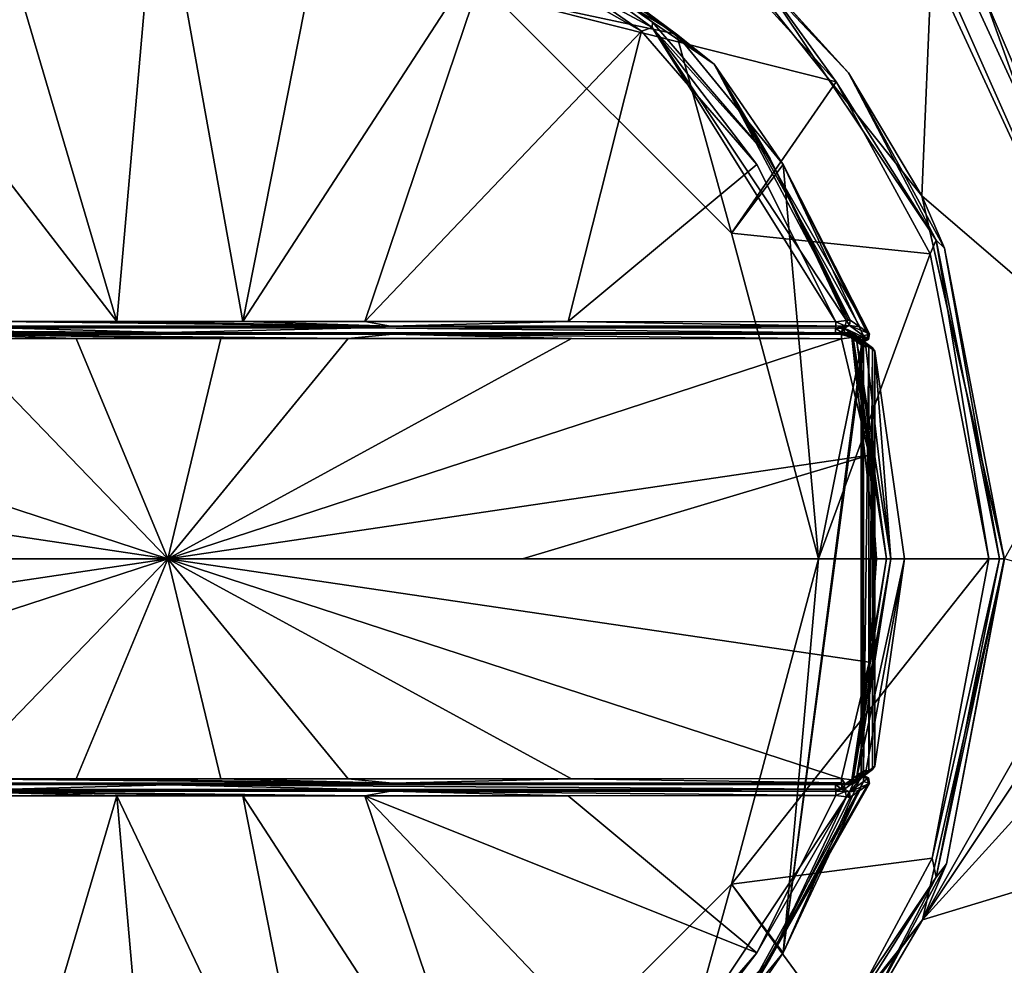
# Model space of a CAD drawing. Units: millimetres. Extents: x -92 to 92, y -92 to 92.
# Drawn here: x 23 to 55, y -13 to 18 of the extents above; entities that cross this region are included whole.
import ezdxf

# ---------------------------------------------------------------- set-up
doc = ezdxf.new("R2010")
doc.units = ezdxf.units.MM
doc.header["$LTSCALE"] = 81.481481
for name, color, linetype in [('106', 7, 'CONTINUOUS'), ('107', 7, 'CONTINUOUS'), ('108', 7, 'CONTINUOUS'), ('114', 7, 'CONTINUOUS'), ('115', 7, 'CONTINUOUS'), ('116', 7, 'CONTINUOUS'), ('117', 7, 'CONTINUOUS'), ('118', 7, 'CONTINUOUS'), ('120', 7, 'CONTINUOUS'), ('126', 7, 'CONTINUOUS'), ('127', 7, 'CONTINUOUS'), ('128', 7, 'CONTINUOUS'), ('129', 7, 'CONTINUOUS'), ('130', 7, 'CONTINUOUS'), ('133', 7, 'CONTINUOUS'), ('134', 7, 'CONTINUOUS'), ('137', 7, 'CONTINUOUS'), ('138', 7, 'CONTINUOUS'), ('139', 7, 'CONTINUOUS'), ('140', 7, 'CONTINUOUS'), ('141', 7, 'CONTINUOUS'), ('142', 7, 'CONTINUOUS'), ('143', 7, 'CONTINUOUS'), ('148', 7, 'CONTINUOUS'), ('229', 7, 'CONTINUOUS'), ('231', 7, 'CONTINUOUS'), ('232', 7, 'CONTINUOUS'), ('486', 7, 'CONTINUOUS'), ('50', 7, 'CONTINUOUS'), ('51', 7, 'CONTINUOUS'), ('52', 7, 'CONTINUOUS'), ('58', 7, 'CONTINUOUS'), ('59', 7, 'CONTINUOUS'), ('60', 7, 'CONTINUOUS'), ('61', 7, 'CONTINUOUS'), ('62', 7, 'CONTINUOUS'), ('64', 7, 'CONTINUOUS'), ('65', 7, 'CONTINUOUS'), ('66', 7, 'CONTINUOUS'), ('67', 7, 'CONTINUOUS'), ('68', 7, 'CONTINUOUS'), ('71', 7, 'CONTINUOUS'), ('72', 7, 'CONTINUOUS'), ('93', 7, 'CONTINUOUS'), ('94', 7, 'CONTINUOUS'), ('95', 7, 'CONTINUOUS'), ('96', 7, 'CONTINUOUS')]:
    doc.layers.add(name, color=color, linetype=linetype)

msp = doc.modelspace()

# ---------------------------------------------------------------- linework, layer by layer
at = {"layer": '106', "linetype": 'Continuous'}
for points in [[(35.702, 22.517, 74.1), (44.569, 17.082, 74.1), (38.6, 18.36, 74.1), (35.702, 22.517, 74.1)], [(38.6, 18.36, 74.1), (44.569, 17.082, 74.1), (46.359, 10.6, 74.1), (38.6, 18.36, 74.1)], [(44.569, 17.082, 74.1), (48.04, 12.838, 74.1), (46.359, 10.6, 74.1), (44.569, 17.082, 74.1)], [(46.359, 10.6, 74.1), (48.04, 12.838, 74.1), (49.2, 0, 74.1), (46.359, 10.6, 74.1)], [(48.04, 12.838, 74.1), (50.665, 7.257, 74.1), (49.2, 0, 74.1), (48.04, 12.838, 74.1)], [(50.665, 7.257, 74.1), (50.665, 6.905, 74.1), (48.04, -12.838, 74.1), (50.665, 7.257, 74.1)], [(50.665, 7.257, 74.1), (48.04, -12.838, 74.1), (49.2, 0, 74.1), (50.665, 7.257, 74.1)], [(50.665, 6.905, 74.1), (50.665, -6.905, 74.1), (48.04, -12.838, 74.1), (50.665, 6.905, 74.1)], [(50.665, 6.905, 74.1), (50.836, 6.905, 74.1), (50.665, -6.905, 74.1), (50.665, 6.905, 74.1)], [(50.665, -6.905, 74.1), (50.836, 6.905, 74.1), (50.836, -6.905, 74.1), (50.665, -6.905, 74.1)], [(50.836, 6.905, 74.1), (50.956, 6.865, 74.1), (50.836, -6.905, 74.1), (50.836, 6.905, 74.1)], [(50.836, -6.905, 74.1), (50.956, 6.865, 74.1), (50.956, -6.865, 74.1), (50.836, -6.905, 74.1)], [(50.956, 6.865, 74.1), (51.028, 6.761, 74.1), (50.956, -6.865, 74.1), (50.956, 6.865, 74.1)], [(51.028, 6.761, 74.1), (51.028, -6.761, 74.1), (50.956, -6.865, 74.1), (51.028, 6.761, 74.1)], [(51.028, -6.761, 74.1), (51.028, 6.761, 74.1), (51.999, 0, 74.1), (51.028, -6.761, 74.1)], [(49.2, 0, 74.1), (48.04, -12.838, 74.1), (46.359, -10.6, 74.1), (49.2, 0, 74.1)], [(50.665, -6.905, 74.1), (50.665, -7.257, 74.1), (48.04, -12.838, 74.1), (50.665, -6.905, 74.1)], [(46.359, -10.6, 74.1), (44.569, -17.082, 74.1), (38.6, -18.36, 74.1), (46.359, -10.6, 74.1)], [(48.04, -12.838, 74.1), (44.569, -17.082, 74.1), (46.359, -10.6, 74.1), (48.04, -12.838, 74.1)]]:
    msp.add_3dface(points, dxfattribs=at)
at = {"layer": '107', "linetype": 'Continuous'}
for points in [[(22.462, -7.72, 126.95), (22.033, -22.304, 126.21), (26.344, -7.721, 126.996), (22.462, -7.72, 126.95)], [(22.033, -22.304, 126.21), (27.687, -23.086, 126.21), (26.344, -7.721, 126.996), (22.033, -22.304, 126.21)], [(26.344, -7.721, 126.996), (33.36, -22.457, 126.21), (30.446, -7.72, 126.991), (26.344, -7.721, 126.996)], [(27.687, -23.086, 126.21), (33.36, -22.457, 126.21), (26.344, -7.721, 126.996), (27.687, -23.086, 126.21)], [(33.36, -22.457, 126.21), (38.714, -20.452, 126.21), (30.446, -7.72, 126.991), (33.36, -22.457, 126.21)], [(30.446, -7.72, 126.991), (38.714, -20.452, 126.21), (34.422, -7.72, 126.932), (30.446, -7.72, 126.991)], [(34.422, -7.72, 126.932), (47.192, -12.834, 126.21), (41.043, -7.718, 126.717), (34.422, -7.72, 126.932)], [(43.431, -17.174, 126.21), (47.192, -12.834, 126.21), (34.422, -7.72, 126.932), (43.431, -17.174, 126.21)], [(38.714, -20.452, 126.21), (43.431, -17.174, 126.21), (34.422, -7.72, 126.932), (38.714, -20.452, 126.21)], [(47.192, -12.834, 126.21), (49.762, -7.713, 126.21), (41.043, -7.718, 126.717), (47.192, -12.834, 126.21)]]:
    msp.add_3dface(points, dxfattribs=at)
at = {"layer": '108', "linetype": 'Continuous'}
for points in [[(50.11, -7.758, 126.034), (47.192, -12.834, 126.21), (43.783, -17.294, 126.055), (50.11, -7.758, 126.034)], [(50.11, -7.758, 126.034), (43.783, -17.294, 126.055), (47.62, -13.024, 125.716), (50.11, -7.758, 126.034)], [(49.762, -7.713, 126.21), (47.192, -12.834, 126.21), (50.11, -7.758, 126.034), (49.762, -7.713, 126.21)], [(50.23, -7.771, 125.716), (50.11, -7.758, 126.034), (47.62, -13.024, 125.716), (50.23, -7.771, 125.716)], [(50.161, -7.764, 125.964), (50.11, -7.758, 126.034), (50.23, -7.771, 125.716), (50.161, -7.764, 125.964)], [(47.192, -12.834, 126.21), (43.431, -17.174, 126.21), (43.783, -17.294, 126.055), (47.192, -12.834, 126.21)], [(47.62, -13.024, 125.716), (43.783, -17.294, 126.055), (43.786, -17.475, 125.716), (47.62, -13.024, 125.716)]]:
    msp.add_3dface(points, dxfattribs=at)
at = {"layer": '114', "linetype": 'Continuous'}
for points in [[(35.258, -7.575, 126.857), (22.465, -7.514, 126.751), (20.742, -7.575, 126.857), (35.258, -7.575, 126.857)], [(22.462, -7.72, 126.95), (26.344, -7.721, 126.996), (20.742, -7.575, 126.857), (22.462, -7.72, 126.95)], [(26.344, -7.721, 126.996), (30.446, -7.72, 126.991), (20.742, -7.575, 126.857), (26.344, -7.721, 126.996)], [(30.446, -7.72, 126.991), (34.422, -7.72, 126.932), (20.742, -7.575, 126.857), (30.446, -7.72, 126.991)], [(34.422, -7.72, 126.932), (35.258, -7.575, 126.857), (20.742, -7.575, 126.857), (34.422, -7.72, 126.932)], [(34.418, -7.514, 126.734), (22.465, -7.514, 126.751), (35.258, -7.575, 126.857), (34.418, -7.514, 126.734)], [(49.747, -7.508, 126.013), (34.418, -7.514, 126.734), (49.757, -7.569, 126.154), (49.747, -7.508, 126.013)], [(49.757, -7.569, 126.154), (34.418, -7.514, 126.734), (35.258, -7.575, 126.857), (49.757, -7.569, 126.154)], [(34.422, -7.72, 126.932), (41.043, -7.718, 126.717), (35.258, -7.575, 126.857), (34.422, -7.72, 126.932)], [(49.762, -7.713, 126.21), (49.757, -7.569, 126.154), (35.258, -7.575, 126.857), (49.762, -7.713, 126.21)], [(41.043, -7.718, 126.717), (49.762, -7.713, 126.21), (35.258, -7.575, 126.857), (41.043, -7.718, 126.717)]]:
    msp.add_3dface(points, dxfattribs=at)
at = {"layer": '115', "linetype": 'Continuous'}
for points in [[(49.913, -7.507, 125.954), (49.747, -7.508, 126.013), (49.757, -7.569, 126.154), (49.913, -7.507, 125.954)], [(49.958, -7.507, 125.916), (49.913, -7.507, 125.954), (49.757, -7.569, 126.154), (49.958, -7.507, 125.916)], [(49.958, -7.507, 125.916), (49.757, -7.569, 126.154), (50.063, -7.583, 126.03), (49.958, -7.507, 125.916)], [(49.757, -7.569, 126.154), (49.762, -7.713, 126.21), (50.063, -7.583, 126.03), (49.757, -7.569, 126.154)], [(49.762, -7.713, 126.21), (50.11, -7.758, 126.034), (50.063, -7.583, 126.03), (49.762, -7.713, 126.21)], [(49.998, -7.507, 125.865), (49.958, -7.507, 125.916), (50.063, -7.583, 126.03), (49.998, -7.507, 125.865)], [(50.042, -7.505, 125.716), (49.998, -7.507, 125.865), (50.063, -7.583, 126.03), (50.042, -7.505, 125.716)], [(50.205, -7.59, 125.717), (50.042, -7.505, 125.716), (50.063, -7.583, 126.03), (50.205, -7.59, 125.717)], [(50.11, -7.758, 126.034), (50.205, -7.59, 125.717), (50.063, -7.583, 126.03), (50.11, -7.758, 126.034)], [(50.11, -7.758, 126.034), (50.161, -7.764, 125.964), (50.205, -7.59, 125.717), (50.11, -7.758, 126.034)], [(50.161, -7.764, 125.964), (50.23, -7.771, 125.716), (50.205, -7.59, 125.717), (50.161, -7.764, 125.964)]]:
    msp.add_3dface(points, dxfattribs=at)
at = {"layer": '116', "linetype": 'Continuous'}
for points in [[(50.042, -7.505, 125.716), (50.205, -7.59, 125.717), (50.351, -7.282, 100.159), (50.042, -7.505, 125.716)], [(50.665, -7.057, 74.302), (50.351, -7.282, 100.159), (50.205, -7.59, 125.717), (50.665, -7.057, 74.302)], [(50.665, -7.057, 74.302), (50.205, -7.59, 125.717), (50.826, -7.139, 74.303), (50.665, -7.057, 74.302)], [(50.826, -7.139, 74.303), (50.205, -7.59, 125.717), (50.855, -7.318, 74.302), (50.826, -7.139, 74.303)], [(50.855, -7.318, 74.302), (50.205, -7.59, 125.717), (50.543, -7.546, 100.159), (50.855, -7.318, 74.302)], [(50.205, -7.59, 125.717), (50.23, -7.771, 125.716), (50.543, -7.546, 100.159), (50.205, -7.59, 125.717)]]:
    msp.add_3dface(points, dxfattribs=at)
at = {"layer": '117', "linetype": 'Continuous'}
for points in [[(48.04, -12.838, 74.1), (50.665, -7.257, 74.1), (45.798, -16.098, 74.302), (48.04, -12.838, 74.1)], [(45.798, -16.098, 74.302), (50.665, -7.257, 74.1), (50.825, -7.308, 74.191), (45.798, -16.098, 74.302)], [(50.855, -7.318, 74.302), (45.798, -16.098, 74.302), (50.825, -7.308, 74.191), (50.855, -7.318, 74.302)], [(44.569, -17.082, 74.1), (48.04, -12.838, 74.1), (45.798, -16.098, 74.302), (44.569, -17.082, 74.1)]]:
    msp.add_3dface(points, dxfattribs=at)
at = {"layer": '118', "linetype": 'Continuous'}
for points in [[(50.665, -7.112, 74.163), (50.665, -7.057, 74.302), (50.826, -7.139, 74.303), (50.665, -7.112, 74.163)], [(50.665, -7.257, 74.1), (50.665, -7.112, 74.163), (50.78, -7.173, 74.16), (50.665, -7.257, 74.1)], [(50.665, -7.112, 74.163), (50.826, -7.139, 74.303), (50.78, -7.173, 74.16), (50.665, -7.112, 74.163)], [(50.825, -7.308, 74.191), (50.665, -7.257, 74.1), (50.78, -7.173, 74.16), (50.825, -7.308, 74.191)], [(50.826, -7.139, 74.303), (50.855, -7.318, 74.302), (50.78, -7.173, 74.16), (50.826, -7.139, 74.303)], [(50.855, -7.318, 74.302), (50.825, -7.308, 74.191), (50.78, -7.173, 74.16), (50.855, -7.318, 74.302)]]:
    msp.add_3dface(points, dxfattribs=at)
at = {"layer": '120', "linetype": 'Continuous'}
for points in [[(50.855, -7.318, 74.302), (47.62, -13.024, 125.716), (45.798, -16.098, 74.302), (50.855, -7.318, 74.302)], [(50.855, -7.318, 74.302), (50.543, -7.546, 100.159), (47.62, -13.024, 125.716), (50.855, -7.318, 74.302)], [(50.23, -7.771, 125.716), (47.62, -13.024, 125.716), (50.543, -7.546, 100.159), (50.23, -7.771, 125.716)], [(47.62, -13.024, 125.716), (43.786, -17.475, 125.716), (45.798, -16.098, 74.302), (47.62, -13.024, 125.716)]]:
    msp.add_3dface(points, dxfattribs=at)
at = {"layer": '126', "linetype": 'Continuous'}
for points in [[(50.584, 6.965, 80.961), (50.645, 6.965, 80.961), (50.645, -6.965, 80.961), (50.584, 6.965, 80.961)], [(50.584, -6.965, 80.961), (50.584, 6.965, 80.961), (50.645, -6.965, 80.961), (50.584, -6.965, 80.961)]]:
    msp.add_3dface(points, dxfattribs=at)
at = {"layer": '127', "linetype": 'Continuous'}
for points in [[(50.645, 6.965, 80.961), (50.645, 6.921, 75.911), (50.645, -6.921, 75.911), (50.645, 6.965, 80.961)], [(50.645, 6.965, 80.961), (50.645, -6.921, 75.911), (50.645, -6.965, 80.961), (50.645, 6.965, 80.961)]]:
    msp.add_3dface(points, dxfattribs=at)
at = {"layer": '128', "linetype": 'Continuous'}
for points in [[(28, 0, 127.1), (16.447, 0, 126.877), (5.165, -3.412, 126.21), (28, 0, 127.1)], [(28, 0, 127.1), (5.165, -3.412, 126.21), (6.051, -7.163, 126.21), (28, 0, 127.1)], [(28, 0, 127.1), (6.051, -7.163, 126.21), (21.074, -7.169, 126.934), (28, 0, 127.1)], [(25.016, -7.169, 126.999), (28, 0, 127.1), (21.074, -7.169, 126.934), (25.016, -7.169, 126.999)], [(29.73, -7.17, 127.009), (28, 0, 127.1), (25.016, -7.169, 126.999), (29.73, -7.17, 127.009)], [(28, 0, 127.1), (51.088, 0, 126.21), (39.553, 0, 126.877), (28, 0, 127.1)], [(51.088, 0, 126.21), (28, 0, 127.1), (50.841, -3.369, 126.21), (51.088, 0, 126.21)], [(28, 0, 127.1), (49.949, -7.163, 126.21), (50.841, -3.369, 126.21), (28, 0, 127.1)], [(49.949, -7.163, 126.21), (28, 0, 127.1), (41.155, -7.168, 126.726), (49.949, -7.163, 126.21)], [(41.155, -7.168, 126.726), (28, 0, 127.1), (33.877, -7.169, 126.957), (41.155, -7.168, 126.726)], [(33.877, -7.169, 126.957), (28, 0, 127.1), (29.73, -7.17, 127.009), (33.877, -7.169, 126.957)]]:
    msp.add_3dface(points, dxfattribs=at)
at = {"layer": '129', "linetype": 'Continuous'}
for points in [[(50.042, -7.355, 125.716), (50.584, -6.965, 80.961), (50.226, -7.355, 125.713), (50.042, -7.355, 125.716)], [(50.226, -7.355, 125.713), (50.584, -6.965, 80.961), (50.531, -7.131, 100.054), (50.226, -7.355, 125.713)], [(50.645, -6.965, 80.961), (50.836, -6.905, 74.1), (50.531, -7.131, 100.054), (50.645, -6.965, 80.961)], [(50.584, -6.965, 80.961), (50.645, -6.965, 80.961), (50.531, -7.131, 100.054), (50.584, -6.965, 80.961)], [(50.665, -6.907, 74.302), (50.836, -6.905, 74.1), (50.645, -6.965, 80.961), (50.665, -6.907, 74.302)], [(50.645, -6.921, 75.911), (50.665, -6.907, 74.302), (50.645, -6.965, 80.961), (50.645, -6.921, 75.911)], [(50.665, -6.907, 74.302), (50.665, -6.905, 74.1), (50.836, -6.905, 74.1), (50.665, -6.907, 74.302)], [(49.747, -7.358, 126.013), (49.955, -7.357, 125.917), (49.934, -7.358, 126.009), (49.747, -7.358, 126.013)], [(49.841, -7.358, 126.016), (49.747, -7.358, 126.013), (49.934, -7.358, 126.009), (49.841, -7.358, 126.016)], [(49.934, -7.358, 126.009), (49.955, -7.357, 125.917), (50.073, -7.358, 125.967), (49.934, -7.358, 126.009)], [(49.955, -7.357, 125.917), (50.042, -7.355, 125.716), (50.169, -7.357, 125.882), (49.955, -7.357, 125.917)], [(50.073, -7.358, 125.967), (49.955, -7.357, 125.917), (50.169, -7.357, 125.882), (50.073, -7.358, 125.967)], [(50.169, -7.357, 125.882), (50.042, -7.355, 125.716), (50.226, -7.355, 125.713), (50.169, -7.357, 125.882)]]:
    msp.add_3dface(points, dxfattribs=at)
at = {"layer": '130', "linetype": 'Continuous'}
for points in [[(6.253, -7.358, 126.013), (28, -7.365, 126.802), (20.679, -7.311, 126.86), (6.253, -7.358, 126.013)], [(21.074, -7.169, 126.934), (20.679, -7.311, 126.86), (35.321, -7.311, 126.86), (21.074, -7.169, 126.934)], [(20.679, -7.311, 126.86), (28, -7.365, 126.802), (35.321, -7.311, 126.86), (20.679, -7.311, 126.86)], [(25.016, -7.169, 126.999), (21.074, -7.169, 126.934), (35.321, -7.311, 126.86), (25.016, -7.169, 126.999)], [(29.73, -7.17, 127.009), (25.016, -7.169, 126.999), (35.321, -7.311, 126.86), (29.73, -7.17, 127.009)], [(28, -7.365, 126.802), (49.747, -7.358, 126.013), (35.321, -7.311, 126.86), (28, -7.365, 126.802)], [(33.877, -7.169, 126.957), (29.73, -7.17, 127.009), (35.321, -7.311, 126.86), (33.877, -7.169, 126.957)], [(41.155, -7.168, 126.726), (33.877, -7.169, 126.957), (35.321, -7.311, 126.86), (41.155, -7.168, 126.726)], [(41.155, -7.168, 126.726), (35.321, -7.311, 126.86), (49.945, -7.302, 126.15), (41.155, -7.168, 126.726)], [(35.321, -7.311, 126.86), (49.934, -7.358, 126.009), (49.945, -7.302, 126.15), (35.321, -7.311, 126.86)], [(49.747, -7.358, 126.013), (49.841, -7.358, 126.016), (35.321, -7.311, 126.86), (49.747, -7.358, 126.013)], [(49.841, -7.358, 126.016), (49.934, -7.358, 126.009), (35.321, -7.311, 126.86), (49.841, -7.358, 126.016)], [(49.949, -7.163, 126.21), (41.155, -7.168, 126.726), (49.945, -7.302, 126.15), (49.949, -7.163, 126.21)]]:
    msp.add_3dface(points, dxfattribs=at)
at = {"layer": '133', "linetype": 'Continuous'}
for points in [[(49.934, -7.358, 126.009), (50.073, -7.358, 125.967), (49.945, -7.302, 126.15), (49.934, -7.358, 126.009)], [(50.073, -7.358, 125.967), (49.949, -7.163, 126.21), (49.945, -7.302, 126.15), (50.073, -7.358, 125.967)], [(50.285, -7.203, 126.047), (49.949, -7.163, 126.21), (50.073, -7.358, 125.967), (50.285, -7.203, 126.047)], [(50.285, -7.203, 126.047), (50.073, -7.358, 125.967), (50.169, -7.357, 125.882), (50.285, -7.203, 126.047)], [(50.325, -7.207, 125.998), (50.285, -7.203, 126.047), (50.169, -7.357, 125.882), (50.325, -7.207, 125.998)], [(50.325, -7.207, 125.998), (50.169, -7.357, 125.882), (50.226, -7.355, 125.713), (50.325, -7.207, 125.998)], [(50.325, -7.207, 125.998), (50.226, -7.355, 125.713), (50.344, -7.317, 125.714), (50.325, -7.207, 125.998)], [(50.417, -7.217, 125.716), (50.325, -7.207, 125.998), (50.344, -7.317, 125.714), (50.417, -7.217, 125.716)]]:
    msp.add_3dface(points, dxfattribs=at)
at = {"layer": '134', "linetype": 'Continuous'}
for points in [[(50.956, -6.865, 74.1), (50.226, -7.355, 125.713), (50.531, -7.131, 100.054), (50.956, -6.865, 74.1)], [(50.226, -7.355, 125.713), (50.956, -6.865, 74.1), (50.344, -7.317, 125.714), (50.226, -7.355, 125.713)], [(50.956, -6.865, 74.1), (50.417, -7.217, 125.716), (50.344, -7.317, 125.714), (50.956, -6.865, 74.1)], [(50.417, -7.217, 125.716), (50.956, -6.865, 74.1), (50.723, -6.99, 100.056), (50.417, -7.217, 125.716)], [(50.836, -6.905, 74.1), (50.956, -6.865, 74.1), (50.531, -7.131, 100.054), (50.836, -6.905, 74.1)], [(51.028, -6.761, 74.1), (50.723, -6.99, 100.056), (50.956, -6.865, 74.1), (51.028, -6.761, 74.1)]]:
    msp.add_3dface(points, dxfattribs=at)
at = {"layer": '137', "linetype": 'Continuous'}
for points in [[(49.2, 0, 74.1), (46.359, -10.6, 74.1), (49.2, 0, 72.6), (49.2, 0, 74.1)], [(49.2, 0, 72.6), (46.359, -10.6, 74.1), (46.359, -10.6, 72.6), (49.2, 0, 72.6)], [(46.359, -10.6, 74.1), (38.6, -18.36, 74.1), (46.359, -10.6, 72.6), (46.359, -10.6, 74.1)], [(46.359, -10.6, 72.6), (38.6, -18.36, 74.1), (38.6, -18.36, 72.6), (46.359, -10.6, 72.6)]]:
    msp.add_3dface(points, dxfattribs=at)
at = {"layer": '138', "linetype": 'Continuous'}
for points in [[(38.6, 18.36, 74.1), (46.359, 10.6, 74.1), (38.6, 18.36, 72.6), (38.6, 18.36, 74.1)], [(38.6, 18.36, 72.6), (46.359, 10.6, 74.1), (46.359, 10.6, 72.6), (38.6, 18.36, 72.6)], [(46.359, 10.6, 74.1), (49.2, 0, 74.1), (46.359, 10.6, 72.6), (46.359, 10.6, 74.1)], [(49.2, 0, 74.1), (49.2, 0, 72.6), (46.359, 10.6, 72.6), (49.2, 0, 74.1)]]:
    msp.add_3dface(points, dxfattribs=at)
at = {"layer": '139', "color": 7, "linetype": 'Continuous'}
for points in [[(45.477, 20.239, 72.6), (38.6, 18.36, 72.6), (49.767, 15.531, 72.6), (45.477, 20.239, 72.6)], [(38.6, 18.36, 72.6), (46.359, 10.6, 72.6), (49.767, 15.531, 72.6), (38.6, 18.36, 72.6)], [(49.767, 15.531, 72.6), (46.359, 10.6, 72.6), (52.831, 9.922, 72.6), (49.767, 15.531, 72.6)], [(46.359, 10.6, 72.6), (49.2, 0, 72.6), (52.831, 9.922, 72.6), (46.359, 10.6, 72.6)], [(49.2, 0, 72.6), (54.74, 0, 72.6), (52.831, 9.922, 72.6), (49.2, 0, 72.6)], [(49.2, 0, 72.6), (46.359, -10.6, 72.6), (54.74, 0, 72.6), (49.2, 0, 72.6)], [(54.74, 0, 72.6), (46.359, -10.6, 72.6), (52.899, -9.751, 72.6), (54.74, 0, 72.6)], [(52.899, -9.751, 72.6), (46.359, -10.6, 72.6), (49.869, -15.389, 72.6), (52.899, -9.751, 72.6)], [(46.359, -10.6, 72.6), (38.6, -18.36, 72.6), (49.869, -15.389, 72.6), (46.359, -10.6, 72.6)]]:
    msp.add_3dface(points, dxfattribs=at)
at = {"layer": '140', "color": 7, "linetype": 'Continuous'}
for points in [[(52.558, 11.816, 70.661), (45.019, 21.284, 70.803), (50.174, 15.822, 72.104), (52.558, 11.816, 70.661)], [(50.174, 15.822, 72.104), (45.019, 21.284, 70.803), (45.804, 20.617, 72.104), (50.174, 15.822, 72.104)], [(53.296, 10.108, 72.104), (52.558, 11.816, 70.661), (50.174, 15.822, 72.104), (53.296, 10.108, 72.104)], [(55.254, 0, 70.603), (52.558, 11.816, 70.661), (55.24, 0, 72.104), (55.254, 0, 70.603)], [(55.24, 0, 72.104), (52.558, 11.816, 70.661), (53.296, 10.108, 72.104), (55.24, 0, 72.104)]]:
    msp.add_3dface(points, dxfattribs=at)
at = {"layer": '141', "color": 7, "linetype": 'Continuous'}
for points in [[(52.584, -11.762, 70.66), (55.254, 0, 70.603), (53.365, -9.934, 72.104), (52.584, -11.762, 70.66)], [(55.254, 0, 70.603), (55.24, 0, 72.104), (53.365, -9.934, 72.104), (55.254, 0, 70.603)], [(50.277, -15.677, 72.104), (52.584, -11.762, 70.66), (53.365, -9.934, 72.104), (50.277, -15.677, 72.104)], [(45.116, -21.206, 70.802), (52.584, -11.762, 70.66), (45.938, -20.501, 72.104), (45.116, -21.206, 70.802)], [(45.938, -20.501, 72.104), (52.584, -11.762, 70.66), (50.277, -15.677, 72.104), (45.938, -20.501, 72.104)]]:
    msp.add_3dface(points, dxfattribs=at)
at = {"layer": '142', "color": 7, "linetype": 'Continuous'}
for points in [[(50.174, 15.822, 72.104), (45.804, 20.617, 72.104), (47.157, 19.157, 72.455), (50.174, 15.822, 72.104)], [(45.477, 20.239, 72.6), (49.767, 15.531, 72.6), (47.157, 19.157, 72.455), (45.477, 20.239, 72.6)], [(49.767, 15.531, 72.6), (53.03, 10.368, 72.455), (47.157, 19.157, 72.455), (49.767, 15.531, 72.6)], [(53.03, 10.368, 72.455), (50.174, 15.822, 72.104), (47.157, 19.157, 72.455), (53.03, 10.368, 72.455)], [(53.296, 10.108, 72.104), (50.174, 15.822, 72.104), (53.03, 10.368, 72.455), (53.296, 10.108, 72.104)], [(49.767, 15.531, 72.6), (52.831, 9.922, 72.6), (53.03, 10.368, 72.455), (49.767, 15.531, 72.6)], [(52.831, 9.922, 72.6), (54.74, 0, 72.6), (53.03, 10.368, 72.455), (52.831, 9.922, 72.6)], [(54.74, 0, 72.6), (55.092, 0, 72.455), (53.03, 10.368, 72.455), (54.74, 0, 72.6)], [(55.092, 0, 72.455), (53.296, 10.108, 72.104), (53.03, 10.368, 72.455), (55.092, 0, 72.455)], [(55.24, 0, 72.104), (53.296, 10.108, 72.104), (55.092, 0, 72.455), (55.24, 0, 72.104)]]:
    msp.add_3dface(points, dxfattribs=at)
at = {"layer": '143', "color": 7, "linetype": 'Continuous'}
for points in [[(54.74, 0, 72.6), (52.899, -9.751, 72.6), (55.092, 0, 72.455), (54.74, 0, 72.6)], [(55.092, 0, 72.455), (52.899, -9.751, 72.6), (53.03, -10.368, 72.455), (55.092, 0, 72.455)], [(53.365, -9.934, 72.104), (55.24, 0, 72.104), (53.03, -10.368, 72.455), (53.365, -9.934, 72.104)], [(55.24, 0, 72.104), (55.092, 0, 72.455), (53.03, -10.368, 72.455), (55.24, 0, 72.104)], [(52.899, -9.751, 72.6), (49.869, -15.389, 72.6), (53.03, -10.368, 72.455), (52.899, -9.751, 72.6)], [(50.277, -15.677, 72.104), (53.365, -9.934, 72.104), (53.03, -10.368, 72.455), (50.277, -15.677, 72.104)], [(49.869, -15.389, 72.6), (47.157, -19.157, 72.455), (53.03, -10.368, 72.455), (49.869, -15.389, 72.6)], [(47.157, -19.157, 72.455), (50.277, -15.677, 72.104), (53.03, -10.368, 72.455), (47.157, -19.157, 72.455)]]:
    msp.add_3dface(points, dxfattribs=at)
at = {"layer": '148', "color": 253, "linetype": 'Continuous', "true_color": 0xababab}
for points in [[(59.622, 6.582, 70.448), (91.33, 41.425, 69.039), (53.511, 19.811, 70.582), (59.622, 6.582, 70.448)], [(45.019, 21.284, 70.803), (52.558, 11.816, 70.661), (52.881, 19.318, 70.605), (45.019, 21.284, 70.803)], [(52.881, 19.318, 70.605), (52.558, 11.816, 70.661), (58.839, 6.418, 70.476), (52.881, 19.318, 70.605)], [(52.558, 11.816, 70.661), (55.254, 0, 70.603), (58.839, 6.418, 70.476), (52.558, 11.816, 70.661)], [(91.33, -41.417, 69.039), (91.34, 0.005, 69.048), (34.219, -26.531, 70.978), (91.33, -41.417, 69.039)], [(34.219, -26.531, 70.978), (91.34, 0.005, 69.048), (45.116, -21.206, 70.802), (34.219, -26.531, 70.978)], [(45.116, -21.206, 70.802), (91.34, 0.005, 69.048), (52.584, -11.762, 70.66), (45.116, -21.206, 70.802)], [(52.584, -11.762, 70.66), (91.34, 0.005, 69.048), (61, -2.5, 70.406), (52.584, -11.762, 70.66)], [(55.254, 0, 70.603), (52.584, -11.762, 70.66), (58.711, -1.004, 70.487), (55.254, 0, 70.603)], [(58.711, -1.004, 70.487), (52.584, -11.762, 70.66), (59.252, -1.788, 70.468), (58.711, -1.004, 70.487)], [(59.252, -1.788, 70.468), (52.584, -11.762, 70.66), (61, -2.5, 70.406), (59.252, -1.788, 70.468)]]:
    msp.add_3dface(points, dxfattribs=at)
at = {"layer": '229', "color": 253, "linetype": 'Continuous', "true_color": 0xababab}
for points in [[(59.622, 6.582, 70.448), (53.511, 19.811, 70.582), (59.622, 6.582, 70.643), (59.622, 6.582, 70.448)], [(59.622, 6.582, 70.643), (53.511, 19.811, 70.582), (54.594, 18.331, 70.726), (59.622, 6.582, 70.643)]]:
    msp.add_3dface(points, dxfattribs=at)
at = {"layer": '231', "color": 253, "linetype": 'Continuous', "true_color": 0xababab}
for points in [[(52.881, 19.318, 70.605), (58.839, 6.418, 70.476), (53.435, 18.582, 70.76), (52.881, 19.318, 70.605)], [(58.839, 6.418, 70.476), (58.839, 6.418, 70.671), (53.435, 18.582, 70.76), (58.839, 6.418, 70.476)]]:
    msp.add_3dface(points, dxfattribs=at)
at = {"layer": '232', "color": 5, "linetype": 'Continuous', "true_color": 0x0303ff}
for points in [[(58.839, 6.418, 70.671), (54.594, 18.331, 70.726), (53.435, 18.582, 70.76), (58.839, 6.418, 70.671)], [(58.839, 6.418, 70.671), (59.622, 6.582, 70.643), (54.594, 18.331, 70.726), (58.839, 6.418, 70.671)]]:
    msp.add_3dface(points, dxfattribs=at)
at = {"layer": '486', "linetype": 'Continuous'}
for points in [[(82.514, -92.5, 64), (-82.514, -92.5, 64), (82.514, 92.5, 64), (82.514, -92.5, 64)], [(-82.514, -92.5, 64), (-82.514, 92.5, 64), (82.514, 92.5, 64), (-82.514, -92.5, 64)]]:
    msp.add_3dface(points, dxfattribs=at)
at = {"layer": '50', "color": 253, "linetype": 'Continuous', "true_color": 0xababab}
for points in [[(22.033, 22.304, 126.21), (26.344, 7.721, 126.996), (27.687, 23.086, 126.21), (22.033, 22.304, 126.21)], [(26.344, 7.721, 126.996), (30.446, 7.72, 126.991), (27.687, 23.086, 126.21), (26.344, 7.721, 126.996)], [(27.687, 23.086, 126.21), (30.446, 7.72, 126.991), (33.36, 22.457, 126.21), (27.687, 23.086, 126.21)], [(33.36, 22.457, 126.21), (30.446, 7.72, 126.991), (38.714, 20.452, 126.21), (33.36, 22.457, 126.21)], [(16.744, 20.158, 126.21), (26.344, 7.721, 126.996), (22.033, 22.304, 126.21), (16.744, 20.158, 126.21)], [(30.446, 7.72, 126.991), (34.422, 7.72, 126.932), (38.714, 20.452, 126.21), (30.446, 7.72, 126.991)], [(38.714, 20.452, 126.21), (34.422, 7.72, 126.932), (43.431, 17.174, 126.21), (38.714, 20.452, 126.21)], [(22.462, 7.72, 126.95), (26.344, 7.721, 126.996), (16.744, 20.158, 126.21), (22.462, 7.72, 126.95)], [(34.422, 7.72, 126.932), (41.043, 7.718, 126.717), (43.431, 17.174, 126.21), (34.422, 7.72, 126.932)], [(43.431, 17.174, 126.21), (41.043, 7.718, 126.717), (47.192, 12.834, 126.21), (43.431, 17.174, 126.21)], [(41.043, 7.718, 126.717), (49.762, 7.713, 126.21), (47.192, 12.834, 126.21), (41.043, 7.718, 126.717)]]:
    msp.add_3dface(points, dxfattribs=at)
at = {"layer": '51', "color": 253, "linetype": 'Continuous', "true_color": 0xababab}
for points in [[(38.962, 20.843, 125.716), (43.786, 17.475, 125.716), (38.533, 21.563, 74.302), (38.962, 20.843, 125.716)], [(38.533, 21.563, 74.302), (43.786, 17.475, 125.716), (45.798, 16.098, 74.302), (38.533, 21.563, 74.302)], [(43.786, 17.475, 125.716), (47.62, 13.024, 125.716), (45.798, 16.098, 74.302), (43.786, 17.475, 125.716)], [(50.543, 7.546, 100.159), (50.855, 7.318, 74.302), (45.798, 16.098, 74.302), (50.543, 7.546, 100.159)], [(50.23, 7.771, 125.716), (50.543, 7.546, 100.159), (45.798, 16.098, 74.302), (50.23, 7.771, 125.716)], [(47.62, 13.024, 125.716), (50.23, 7.771, 125.716), (45.798, 16.098, 74.302), (47.62, 13.024, 125.716)]]:
    msp.add_3dface(points, dxfattribs=at)
at = {"layer": '52', "color": 253, "linetype": 'Continuous', "true_color": 0xababab}
for points in [[(38.714, 20.452, 126.21), (43.431, 17.174, 126.21), (33.714, 22.706, 126.054), (38.714, 20.452, 126.21)], [(33.714, 22.706, 126.054), (43.431, 17.174, 126.21), (43.783, 17.294, 126.055), (33.714, 22.706, 126.054)], [(38.962, 20.843, 125.716), (33.714, 22.706, 126.054), (43.783, 17.294, 126.055), (38.962, 20.843, 125.716)], [(43.786, 17.475, 125.716), (38.962, 20.843, 125.716), (43.783, 17.294, 126.055), (43.786, 17.475, 125.716)], [(47.62, 13.024, 125.716), (43.786, 17.475, 125.716), (43.783, 17.294, 126.055), (47.62, 13.024, 125.716)], [(43.431, 17.174, 126.21), (47.192, 12.834, 126.21), (43.783, 17.294, 126.055), (43.431, 17.174, 126.21)], [(47.192, 12.834, 126.21), (49.762, 7.713, 126.21), (43.783, 17.294, 126.055), (47.192, 12.834, 126.21)], [(43.783, 17.294, 126.055), (49.762, 7.713, 126.21), (50.11, 7.758, 126.034), (43.783, 17.294, 126.055)], [(47.62, 13.024, 125.716), (43.783, 17.294, 126.055), (50.11, 7.758, 126.034), (47.62, 13.024, 125.716)], [(50.23, 7.771, 125.716), (47.62, 13.024, 125.716), (50.161, 7.764, 125.964), (50.23, 7.771, 125.716)], [(47.62, 13.024, 125.716), (50.11, 7.758, 126.034), (50.161, 7.764, 125.964), (47.62, 13.024, 125.716)]]:
    msp.add_3dface(points, dxfattribs=at)
at = {"layer": '58', "color": 253, "linetype": 'Continuous', "true_color": 0xababab}
for points in [[(22.462, 7.72, 126.95), (20.742, 7.575, 126.857), (35.258, 7.575, 126.857), (22.462, 7.72, 126.95)], [(26.344, 7.721, 126.996), (22.462, 7.72, 126.95), (35.258, 7.575, 126.857), (26.344, 7.721, 126.996)], [(30.446, 7.72, 126.991), (26.344, 7.721, 126.996), (35.258, 7.575, 126.857), (30.446, 7.72, 126.991)], [(34.422, 7.72, 126.932), (30.446, 7.72, 126.991), (35.258, 7.575, 126.857), (34.422, 7.72, 126.932)], [(41.043, 7.718, 126.717), (34.422, 7.72, 126.932), (35.258, 7.575, 126.857), (41.043, 7.718, 126.717)], [(41.043, 7.718, 126.717), (35.258, 7.575, 126.857), (49.757, 7.569, 126.154), (41.043, 7.718, 126.717)], [(49.762, 7.713, 126.21), (41.043, 7.718, 126.717), (49.757, 7.569, 126.154), (49.762, 7.713, 126.21)], [(22.465, 7.514, 126.751), (34.418, 7.514, 126.734), (20.742, 7.575, 126.857), (22.465, 7.514, 126.751)], [(20.742, 7.575, 126.857), (34.418, 7.514, 126.734), (35.258, 7.575, 126.857), (20.742, 7.575, 126.857)], [(34.418, 7.514, 126.734), (49.747, 7.508, 126.013), (35.258, 7.575, 126.857), (34.418, 7.514, 126.734)], [(35.258, 7.575, 126.857), (49.747, 7.508, 126.013), (49.757, 7.569, 126.154), (35.258, 7.575, 126.857)]]:
    msp.add_3dface(points, dxfattribs=at)
at = {"layer": '59', "color": 253, "linetype": 'Continuous', "true_color": 0xababab}
for points in [[(49.762, 7.713, 126.21), (49.757, 7.569, 126.154), (50.063, 7.583, 126.03), (49.762, 7.713, 126.21)], [(50.11, 7.758, 126.034), (49.762, 7.713, 126.21), (50.063, 7.583, 126.03), (50.11, 7.758, 126.034)], [(50.11, 7.758, 126.034), (50.063, 7.583, 126.03), (50.205, 7.59, 125.717), (50.11, 7.758, 126.034)], [(50.11, 7.758, 126.034), (50.23, 7.771, 125.716), (50.161, 7.764, 125.964), (50.11, 7.758, 126.034)], [(50.23, 7.771, 125.716), (50.11, 7.758, 126.034), (50.205, 7.59, 125.717), (50.23, 7.771, 125.716)], [(49.757, 7.569, 126.154), (49.747, 7.508, 126.013), (50.063, 7.583, 126.03), (49.757, 7.569, 126.154)], [(49.747, 7.508, 126.013), (49.966, 7.507, 125.907), (50.063, 7.583, 126.03), (49.747, 7.508, 126.013)], [(49.966, 7.507, 125.907), (49.998, 7.507, 125.865), (50.205, 7.59, 125.717), (49.966, 7.507, 125.907)], [(50.063, 7.583, 126.03), (49.966, 7.507, 125.907), (50.205, 7.59, 125.717), (50.063, 7.583, 126.03)], [(49.998, 7.507, 125.865), (50.042, 7.505, 125.716), (50.205, 7.59, 125.717), (49.998, 7.507, 125.865)]]:
    msp.add_3dface(points, dxfattribs=at)
at = {"layer": '60', "color": 253, "linetype": 'Continuous', "true_color": 0xababab}
for points in [[(50.543, 7.546, 100.159), (50.23, 7.771, 125.716), (50.205, 7.59, 125.717), (50.543, 7.546, 100.159)], [(50.205, 7.59, 125.717), (50.042, 7.505, 125.716), (50.826, 7.139, 74.303), (50.205, 7.59, 125.717)], [(50.042, 7.505, 125.716), (50.351, 7.282, 100.159), (50.826, 7.139, 74.303), (50.042, 7.505, 125.716)], [(50.855, 7.318, 74.302), (50.543, 7.546, 100.159), (50.205, 7.59, 125.717), (50.855, 7.318, 74.302)], [(50.855, 7.318, 74.302), (50.205, 7.59, 125.717), (50.826, 7.139, 74.303), (50.855, 7.318, 74.302)], [(50.665, 7.057, 74.302), (50.826, 7.139, 74.303), (50.351, 7.282, 100.159), (50.665, 7.057, 74.302)]]:
    msp.add_3dface(points, dxfattribs=at)
at = {"layer": '61', "color": 253, "linetype": 'Continuous', "true_color": 0xababab}
for points in [[(35.702, 22.517, 74.1), (38.533, 21.563, 74.302), (44.569, 17.082, 74.1), (35.702, 22.517, 74.1)], [(38.533, 21.563, 74.302), (45.798, 16.098, 74.302), (44.569, 17.082, 74.1), (38.533, 21.563, 74.302)], [(44.569, 17.082, 74.1), (45.798, 16.098, 74.302), (48.04, 12.838, 74.1), (44.569, 17.082, 74.1)], [(45.798, 16.098, 74.302), (50.855, 7.318, 74.302), (48.04, 12.838, 74.1), (45.798, 16.098, 74.302)], [(50.855, 7.318, 74.302), (50.804, 7.301, 74.163), (48.04, 12.838, 74.1), (50.855, 7.318, 74.302)], [(50.804, 7.301, 74.163), (50.665, 7.257, 74.1), (48.04, 12.838, 74.1), (50.804, 7.301, 74.163)]]:
    msp.add_3dface(points, dxfattribs=at)
at = {"layer": '62', "color": 253, "linetype": 'Continuous', "true_color": 0xababab}
for points in [[(50.665, 7.257, 74.1), (50.804, 7.301, 74.163), (50.78, 7.173, 74.16), (50.665, 7.257, 74.1)], [(50.665, 7.257, 74.1), (50.78, 7.173, 74.16), (50.665, 7.112, 74.163), (50.665, 7.257, 74.1)], [(50.826, 7.139, 74.303), (50.665, 7.057, 74.302), (50.78, 7.173, 74.16), (50.826, 7.139, 74.303)], [(50.78, 7.173, 74.16), (50.665, 7.057, 74.302), (50.665, 7.112, 74.163), (50.78, 7.173, 74.16)], [(50.804, 7.301, 74.163), (50.826, 7.139, 74.303), (50.78, 7.173, 74.16), (50.804, 7.301, 74.163)], [(50.855, 7.318, 74.302), (50.826, 7.139, 74.303), (50.804, 7.301, 74.163), (50.855, 7.318, 74.302)]]:
    msp.add_3dface(points, dxfattribs=at)
at = {"layer": '64', "color": 253, "linetype": 'Continuous', "true_color": 0xababab}
for points in [[(5.165, 3.412, 126.21), (28, 0, 127.1), (6.051, 7.163, 126.21), (5.165, 3.412, 126.21)], [(6.051, 7.163, 126.21), (28, 0, 127.1), (21.074, 7.169, 126.934), (6.051, 7.163, 126.21)], [(21.074, 7.169, 126.934), (28, 0, 127.1), (25.016, 7.169, 126.999), (21.074, 7.169, 126.934)], [(25.016, 7.169, 126.999), (28, 0, 127.1), (29.73, 7.17, 127.009), (25.016, 7.169, 126.999)], [(29.73, 7.17, 127.009), (28, 0, 127.1), (33.877, 7.169, 126.957), (29.73, 7.17, 127.009)], [(33.877, 7.169, 126.957), (28, 0, 127.1), (41.155, 7.168, 126.726), (33.877, 7.169, 126.957)], [(41.155, 7.168, 126.726), (28, 0, 127.1), (49.949, 7.163, 126.21), (41.155, 7.168, 126.726)], [(49.949, 7.163, 126.21), (28, 0, 127.1), (50.841, 3.369, 126.21), (49.949, 7.163, 126.21)], [(4.912, 0, 126.21), (28, 0, 127.1), (5.165, 3.412, 126.21), (4.912, 0, 126.21)], [(50.841, 3.369, 126.21), (28, 0, 127.1), (39.553, 0, 126.877), (50.841, 3.369, 126.21)], [(51.088, 0, 126.21), (50.841, 3.369, 126.21), (39.553, 0, 126.877), (51.088, 0, 126.21)], [(16.447, 0, 126.877), (28, 0, 127.1), (4.912, 0, 126.21), (16.447, 0, 126.877)]]:
    msp.add_3dface(points, dxfattribs=at)
at = {"layer": '65', "color": 253, "linetype": 'Continuous', "true_color": 0xababab}
for points in [[(49.934, 7.358, 126.009), (50.073, 7.358, 125.967), (49.747, 7.358, 126.013), (49.934, 7.358, 126.009)], [(49.747, 7.358, 126.013), (50.073, 7.358, 125.967), (49.956, 7.357, 125.916), (49.747, 7.358, 126.013)], [(49.841, 7.358, 126.016), (49.934, 7.358, 126.009), (49.747, 7.358, 126.013), (49.841, 7.358, 126.016)], [(50.073, 7.358, 125.967), (50.169, 7.357, 125.882), (49.956, 7.357, 125.916), (50.073, 7.358, 125.967)], [(49.956, 7.357, 125.916), (50.169, 7.357, 125.882), (50.042, 7.355, 125.716), (49.956, 7.357, 125.916)], [(50.169, 7.357, 125.882), (50.226, 7.355, 125.713), (50.042, 7.355, 125.716), (50.169, 7.357, 125.882)], [(50.226, 7.355, 125.713), (50.531, 7.131, 100.054), (50.042, 7.355, 125.716), (50.226, 7.355, 125.713)], [(50.042, 7.355, 125.716), (50.531, 7.131, 100.054), (50.645, 6.965, 80.961), (50.042, 7.355, 125.716)], [(50.584, 6.965, 80.961), (50.042, 7.355, 125.716), (50.645, 6.965, 80.961), (50.584, 6.965, 80.961)], [(50.531, 7.131, 100.054), (50.836, 6.905, 74.1), (50.645, 6.965, 80.961), (50.531, 7.131, 100.054)], [(50.645, 6.965, 80.961), (50.836, 6.905, 74.1), (50.645, 6.921, 75.911), (50.645, 6.965, 80.961)], [(50.836, 6.905, 74.1), (50.665, 6.907, 74.302), (50.645, 6.921, 75.911), (50.836, 6.905, 74.1)], [(50.665, 6.905, 74.1), (50.665, 6.907, 74.302), (50.836, 6.905, 74.1), (50.665, 6.905, 74.1)]]:
    msp.add_3dface(points, dxfattribs=at)
at = {"layer": '66', "color": 253, "linetype": 'Continuous', "true_color": 0xababab}
for points in [[(6.253, 7.358, 126.013), (20.679, 7.311, 126.86), (28, 7.365, 126.802), (6.253, 7.358, 126.013)], [(20.679, 7.311, 126.86), (35.321, 7.311, 126.86), (28, 7.365, 126.802), (20.679, 7.311, 126.86)], [(21.074, 7.169, 126.934), (25.016, 7.169, 126.999), (20.679, 7.311, 126.86), (21.074, 7.169, 126.934)], [(25.016, 7.169, 126.999), (29.73, 7.17, 127.009), (20.679, 7.311, 126.86), (25.016, 7.169, 126.999)], [(29.73, 7.17, 127.009), (33.877, 7.169, 126.957), (20.679, 7.311, 126.86), (29.73, 7.17, 127.009)], [(33.877, 7.169, 126.957), (35.321, 7.311, 126.86), (20.679, 7.311, 126.86), (33.877, 7.169, 126.957)], [(35.321, 7.311, 126.86), (49.747, 7.358, 126.013), (28, 7.365, 126.802), (35.321, 7.311, 126.86)], [(33.877, 7.169, 126.957), (41.155, 7.168, 126.726), (35.321, 7.311, 126.86), (33.877, 7.169, 126.957)], [(49.944, 7.305, 126.146), (49.747, 7.358, 126.013), (35.321, 7.311, 126.86), (49.944, 7.305, 126.146)], [(41.155, 7.168, 126.726), (49.949, 7.163, 126.21), (35.321, 7.311, 126.86), (41.155, 7.168, 126.726)], [(35.321, 7.311, 126.86), (49.949, 7.163, 126.21), (49.944, 7.305, 126.146), (35.321, 7.311, 126.86)], [(49.841, 7.358, 126.016), (49.747, 7.358, 126.013), (49.944, 7.305, 126.146), (49.841, 7.358, 126.016)], [(49.934, 7.358, 126.009), (49.841, 7.358, 126.016), (49.944, 7.305, 126.146), (49.934, 7.358, 126.009)]]:
    msp.add_3dface(points, dxfattribs=at)
at = {"layer": '67', "color": 253, "linetype": 'Continuous', "true_color": 0xababab}
for points in [[(50.417, 7.217, 125.716), (51.55, 0, 125.716), (50.723, 6.99, 100.056), (50.417, 7.217, 125.716)], [(50.723, 6.99, 100.056), (51.55, 0, 125.716), (51.028, 6.761, 74.1), (50.723, 6.99, 100.056)], [(51.028, 6.761, 74.1), (51.55, 0, 125.716), (51.999, 0, 74.1), (51.028, 6.761, 74.1)], [(50.417, -7.217, 125.716), (50.723, -6.99, 100.056), (51.999, 0, 74.1), (50.417, -7.217, 125.716)], [(51.55, 0, 125.716), (50.417, -7.217, 125.716), (51.999, 0, 74.1), (51.55, 0, 125.716)], [(50.723, -6.99, 100.056), (51.028, -6.761, 74.1), (51.999, 0, 74.1), (50.723, -6.99, 100.056)]]:
    msp.add_3dface(points, dxfattribs=at)
at = {"layer": '68', "color": 253, "linetype": 'Continuous', "true_color": 0xababab}
for points in [[(49.949, 7.163, 126.21), (50.841, 3.369, 126.21), (50.285, 7.203, 126.047), (49.949, 7.163, 126.21)], [(50.285, 7.203, 126.047), (51.415, 0, 126.053), (50.325, 7.207, 125.998), (50.285, 7.203, 126.047)], [(50.841, 3.369, 126.21), (51.088, 0, 126.21), (50.285, 7.203, 126.047), (50.841, 3.369, 126.21)], [(51.088, 0, 126.21), (51.415, 0, 126.053), (50.285, 7.203, 126.047), (51.088, 0, 126.21)], [(51.415, 0, 126.053), (50.417, 7.217, 125.716), (50.325, 7.207, 125.998), (51.415, 0, 126.053)], [(51.55, 0, 125.716), (50.417, 7.217, 125.716), (51.415, 0, 126.053), (51.55, 0, 125.716)], [(50.325, -7.207, 125.998), (51.55, 0, 125.716), (50.285, -7.203, 126.047), (50.325, -7.207, 125.998)], [(50.285, -7.203, 126.047), (51.55, 0, 125.716), (51.415, 0, 126.053), (50.285, -7.203, 126.047)], [(50.285, -7.203, 126.047), (51.415, 0, 126.053), (50.841, -3.369, 126.21), (50.285, -7.203, 126.047)], [(50.417, -7.217, 125.716), (51.55, 0, 125.716), (50.325, -7.207, 125.998), (50.417, -7.217, 125.716)], [(51.415, 0, 126.053), (51.088, 0, 126.21), (50.841, -3.369, 126.21), (51.415, 0, 126.053)], [(49.949, -7.163, 126.21), (50.285, -7.203, 126.047), (50.841, -3.369, 126.21), (49.949, -7.163, 126.21)]]:
    msp.add_3dface(points, dxfattribs=at)
at = {"layer": '71', "color": 253, "linetype": 'Continuous', "true_color": 0xababab}
for points in [[(50.073, 7.358, 125.967), (49.934, 7.358, 126.009), (50.285, 7.203, 126.047), (50.073, 7.358, 125.967)], [(49.934, 7.358, 126.009), (49.944, 7.305, 126.146), (50.285, 7.203, 126.047), (49.934, 7.358, 126.009)], [(49.944, 7.305, 126.146), (49.949, 7.163, 126.21), (50.285, 7.203, 126.047), (49.944, 7.305, 126.146)], [(50.169, 7.357, 125.882), (50.073, 7.358, 125.967), (50.325, 7.207, 125.998), (50.169, 7.357, 125.882)], [(50.073, 7.358, 125.967), (50.285, 7.203, 126.047), (50.325, 7.207, 125.998), (50.073, 7.358, 125.967)], [(50.226, 7.355, 125.713), (50.169, 7.357, 125.882), (50.344, 7.317, 125.714), (50.226, 7.355, 125.713)], [(50.417, 7.217, 125.716), (50.169, 7.357, 125.882), (50.325, 7.207, 125.998), (50.417, 7.217, 125.716)], [(50.169, 7.357, 125.882), (50.417, 7.217, 125.716), (50.344, 7.317, 125.714), (50.169, 7.357, 125.882)]]:
    msp.add_3dface(points, dxfattribs=at)
at = {"layer": '72', "color": 253, "linetype": 'Continuous', "true_color": 0xababab}
for points in [[(50.531, 7.131, 100.054), (50.226, 7.355, 125.713), (50.344, 7.317, 125.714), (50.531, 7.131, 100.054)], [(50.836, 6.905, 74.1), (50.531, 7.131, 100.054), (50.344, 7.317, 125.714), (50.836, 6.905, 74.1)], [(50.836, 6.905, 74.1), (50.344, 7.317, 125.714), (50.956, 6.865, 74.1), (50.836, 6.905, 74.1)], [(50.344, 7.317, 125.714), (50.417, 7.217, 125.716), (50.956, 6.865, 74.1), (50.344, 7.317, 125.714)], [(50.417, 7.217, 125.716), (50.723, 6.99, 100.056), (50.956, 6.865, 74.1), (50.417, 7.217, 125.716)], [(50.723, 6.99, 100.056), (51.028, 6.761, 74.1), (50.956, 6.865, 74.1), (50.723, 6.99, 100.056)]]:
    msp.add_3dface(points, dxfattribs=at)
at = {"layer": '93', "linetype": 'Continuous'}
for points in [[(50.665, 7.257, 74.1), (50.665, 7.112, 74.163), (50.665, 6.905, 74.1), (50.665, 7.257, 74.1)], [(50.665, 7.112, 74.163), (50.665, 7.057, 74.302), (50.665, 6.907, 74.302), (50.665, 7.112, 74.163)], [(50.665, 7.112, 74.163), (50.665, 6.907, 74.302), (50.665, 6.905, 74.1), (50.665, 7.112, 74.163)], [(50.665, -6.905, 74.1), (50.665, -6.907, 74.302), (50.665, -7.057, 74.302), (50.665, -6.905, 74.1)], [(50.665, -7.257, 74.1), (50.665, -6.905, 74.1), (50.665, -7.112, 74.163), (50.665, -7.257, 74.1)], [(50.665, -7.112, 74.163), (50.665, -6.905, 74.1), (50.665, -7.057, 74.302), (50.665, -7.112, 74.163)]]:
    msp.add_3dface(points, dxfattribs=at)
at = {"layer": '94', "linetype": 'Continuous'}
for points in [[(50.351, 7.282, 100.159), (50.042, 7.505, 125.716), (50.584, 6.965, 80.961), (50.351, 7.282, 100.159)], [(50.042, 7.505, 125.716), (50.042, 7.355, 125.716), (50.584, 6.965, 80.961), (50.042, 7.505, 125.716)], [(50.665, 7.057, 74.302), (50.351, 7.282, 100.159), (50.665, 6.907, 74.302), (50.665, 7.057, 74.302)], [(50.665, 6.907, 74.302), (50.351, 7.282, 100.159), (50.645, 6.921, 75.911), (50.665, 6.907, 74.302)], [(50.351, 7.282, 100.159), (50.584, 6.965, 80.961), (50.645, 6.921, 75.911), (50.351, 7.282, 100.159)], [(50.645, 6.921, 75.911), (50.584, 6.965, 80.961), (50.645, -6.921, 75.911), (50.645, 6.921, 75.911)], [(50.645, -6.921, 75.911), (50.584, 6.965, 80.961), (50.584, -6.965, 80.961), (50.645, -6.921, 75.911)], [(50.042, -7.355, 125.716), (50.351, -7.282, 100.159), (50.584, -6.965, 80.961), (50.042, -7.355, 125.716)], [(50.351, -7.282, 100.159), (50.665, -7.057, 74.302), (50.584, -6.965, 80.961), (50.351, -7.282, 100.159)], [(50.665, -7.057, 74.302), (50.645, -6.921, 75.911), (50.584, -6.965, 80.961), (50.665, -7.057, 74.302)], [(50.665, -7.057, 74.302), (50.665, -6.907, 74.302), (50.645, -6.921, 75.911), (50.665, -7.057, 74.302)], [(50.042, -7.505, 125.716), (50.351, -7.282, 100.159), (50.042, -7.355, 125.716), (50.042, -7.505, 125.716)]]:
    msp.add_3dface(points, dxfattribs=at)
at = {"layer": '95', "linetype": 'Continuous'}
for points in [[(49.966, 7.507, 125.907), (49.747, 7.508, 126.013), (49.956, 7.357, 125.916), (49.966, 7.507, 125.907)], [(49.747, 7.508, 126.013), (49.747, 7.358, 126.013), (49.956, 7.357, 125.916), (49.747, 7.508, 126.013)], [(49.998, 7.507, 125.865), (49.966, 7.507, 125.907), (49.956, 7.357, 125.916), (49.998, 7.507, 125.865)], [(49.998, 7.507, 125.865), (49.956, 7.357, 125.916), (50.042, 7.355, 125.716), (49.998, 7.507, 125.865)], [(50.042, 7.505, 125.716), (49.998, 7.507, 125.865), (50.042, 7.355, 125.716), (50.042, 7.505, 125.716)], [(49.955, -7.357, 125.917), (49.747, -7.358, 126.013), (49.958, -7.507, 125.916), (49.955, -7.357, 125.917)], [(49.958, -7.507, 125.916), (49.747, -7.358, 126.013), (49.913, -7.507, 125.954), (49.958, -7.507, 125.916)], [(49.913, -7.507, 125.954), (49.747, -7.358, 126.013), (49.747, -7.508, 126.013), (49.913, -7.507, 125.954)], [(50.042, -7.505, 125.716), (50.042, -7.355, 125.716), (49.955, -7.357, 125.917), (50.042, -7.505, 125.716)], [(50.042, -7.505, 125.716), (49.955, -7.357, 125.917), (49.998, -7.507, 125.865), (50.042, -7.505, 125.716)], [(49.998, -7.507, 125.865), (49.955, -7.357, 125.917), (49.958, -7.507, 125.916), (49.998, -7.507, 125.865)]]:
    msp.add_3dface(points, dxfattribs=at)
at = {"layer": '96', "linetype": 'Continuous'}
for points in [[(22.465, 7.514, 126.751), (6.253, 7.508, 126.013), (28, 7.365, 126.802), (22.465, 7.514, 126.751)], [(6.253, 7.508, 126.013), (6.253, 7.358, 126.013), (28, 7.365, 126.802), (6.253, 7.508, 126.013)], [(34.418, 7.514, 126.734), (22.465, 7.514, 126.751), (28, 7.365, 126.802), (34.418, 7.514, 126.734)], [(49.747, 7.358, 126.013), (34.418, 7.514, 126.734), (28, 7.365, 126.802), (49.747, 7.358, 126.013)], [(49.747, 7.508, 126.013), (34.418, 7.514, 126.734), (49.747, 7.358, 126.013), (49.747, 7.508, 126.013)], [(28, -7.365, 126.802), (6.253, -7.358, 126.013), (22.465, -7.514, 126.751), (28, -7.365, 126.802)], [(34.418, -7.514, 126.734), (28, -7.365, 126.802), (22.465, -7.514, 126.751), (34.418, -7.514, 126.734)], [(49.747, -7.508, 126.013), (49.747, -7.358, 126.013), (28, -7.365, 126.802), (49.747, -7.508, 126.013)], [(49.747, -7.508, 126.013), (28, -7.365, 126.802), (34.418, -7.514, 126.734), (49.747, -7.508, 126.013)]]:
    msp.add_3dface(points, dxfattribs=at)

doc.saveas('drawing.dxf')
